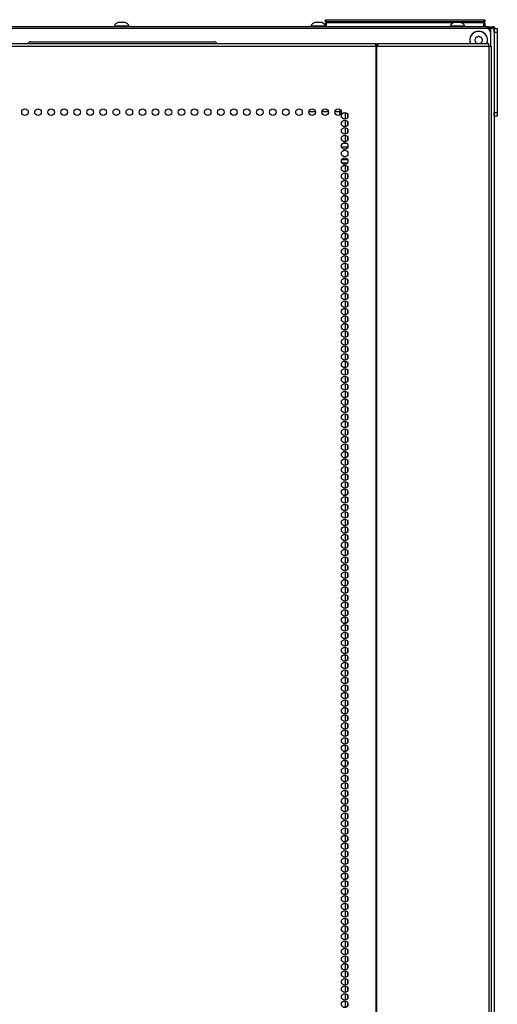
# Model space of a CAD drawing. Units: inches. Extents: x -239 to 38, y -62 to 165.
# Drawn here: x -136 to -124, y 69 to 93 of the extents above; entities that cross this region are included whole.
import ezdxf

# ---------------------------------------------------------------- set-up
doc = ezdxf.new("R2010")
doc.units = ezdxf.units.IN
doc.header["$MEASUREMENT"] = 0
doc.layers.add('TFR-TRI', color=7, linetype='CONTINUOUS')

msp = doc.modelspace()

# ---------------------------------------------------------------- linework, layer by layer
at = {"layer": 'TFR-TRI', "color": 30, "linetype": 'Continuous'}
for p, q in [((-123.95, 93.229), (-150.973, 93.229)), ((-123.95, 93.229), (-123.866, 93.229)), ((-123.95, 93.189), (-123.95, 93.229)), ((-123.866, 93.229), (-123.832, 93.229)), ((-123.832, 93.229), (-123.832, 93.189)), ((-148.15, 92.813), (-126.773, 92.813)), ((-148.15, 92.742), (-126.773, 92.742)), ((-126.773, 92.793), (-126.773, 92.813)), ((-126.773, 92.742), (-126.773, 92.793)), ((-126.773, 92.742), (-126.773, 10.822)), ((-126.773, 92.742), (-126.764, 92.742)), ((-126.764, 92.742), (-126.755, 92.742)), ((-126.755, 92.742), (-126.755, 10.822)), ((-126.755, 92.742), (-126.717, 92.742)), ((-126.734, 92.774), (-126.734, 92.813)), ((-126.734, 92.813), (-123.95, 92.813)), ((-126.722, 92.793), (-126.734, 92.813)), ((-126.729, 92.765), (-126.734, 92.774)), ((-126.727, 92.742), (-126.729, 92.765)), ((-126.717, 92.742), (-126.722, 92.793)), ((-126.717, 92.742), (-123.932, 92.742)), ((-123.937, 92.793), (-123.95, 92.813)), ((-123.932, 92.742), (-123.937, 92.793)), ((-123.932, 92.742), (-123.932, 10.822)), ((-123.932, 92.742), (-123.894, 92.742)), ((-123.894, 92.742), (-123.879, 92.742)), ((-123.879, 92.742), (-123.879, 10.822))]:
    msp.add_line(p, q, dxfattribs=at)
at = {"layer": 'TFR-TRI', "color": 215, "linetype": 'Continuous'}
for p, q in [((-123.993, 93.189), (-150.532, 93.189)), ((-128.037, 93.409), (-128.031, 93.409)), ((-128.037, 93.36), (-128.037, 93.409)), ((-128.006, 93.329), (-128.037, 93.36)), ((-128.031, 93.36), (-128.037, 93.36)), ((-128.031, 93.409), (-128.017, 93.409)), ((-128.017, 93.36), (-128.031, 93.36)), ((-128.017, 93.409), (-124.057, 93.409)), ((-128.017, 93.409), (-128.017, 93.36)), ((-128.017, 93.36), (-124.057, 93.36)), ((-128.017, 93.36), (-128.006, 93.329)), ((-124.068, 93.329), (-124.057, 93.36)), ((-124.037, 93.36), (-124.068, 93.329)), ((-124.057, 93.409), (-124.043, 93.409)), ((-124.057, 93.36), (-124.057, 93.409)), ((-124.043, 93.36), (-124.057, 93.36)), ((-124.043, 93.409), (-124.037, 93.409)), ((-124.037, 93.36), (-124.043, 93.36)), ((-124.037, 93.409), (-124.037, 93.36)), ((-123.895, 93.091), (-123.895, 92.742))]:
    msp.add_line(p, q, dxfattribs=at)
at = {"layer": 'TFR-TRI', "color": 3, "linetype": 'Continuous'}
for p, q in [((-133.337, 93.248), (-133.337, 93.229)), ((-133.302, 93.248), (-133.337, 93.248)), ((-133.208, 93.248), (-133.302, 93.248)), ((-133.195, 93.337), (-133.239, 93.337)), ((-133.093, 93.248), (-133.208, 93.248)), ((-133.106, 93.337), (-133.195, 93.337)), ((-133.062, 93.337), (-133.106, 93.337)), ((-132.999, 93.248), (-133.093, 93.248)), ((-132.963, 93.248), (-132.999, 93.248)), ((-132.963, 93.229), (-132.963, 93.248)), ((-128.401, 93.248), (-128.401, 93.229)), ((-128.357, 93.248), (-128.401, 93.248)), ((-128.245, 93.248), (-128.357, 93.248)), ((-128.259, 93.337), (-128.303, 93.337)), ((-128.17, 93.337), (-128.259, 93.337)), ((-128.118, 93.248), (-128.245, 93.248)), ((-128.126, 93.337), (-128.17, 93.337)), ((-128.037, 93.248), (-128.118, 93.248)), ((-128.027, 93.229), (-128.027, 93.231)), ((-124.908, 93.248), (-124.908, 93.229)), ((-124.873, 93.248), (-124.908, 93.248)), ((-124.779, 93.248), (-124.873, 93.248)), ((-124.766, 93.337), (-124.81, 93.337)), ((-124.664, 93.248), (-124.779, 93.248)), ((-124.677, 93.337), (-124.766, 93.337)), ((-124.633, 93.337), (-124.677, 93.337)), ((-124.57, 93.248), (-124.664, 93.248)), ((-124.534, 93.248), (-124.57, 93.248)), ((-124.534, 93.229), (-124.534, 93.248))]:
    msp.add_line(p, q, dxfattribs=at)
at = {"layer": 'TFR-TRI', "color": 12, "linetype": 'Continuous'}
for p, q in [((-128.037, 93.329), (-128.031, 93.329)), ((-128.037, 93.249), (-128.037, 93.329)), ((-128.017, 93.229), (-128.037, 93.249)), ((-128.031, 93.329), (-128.017, 93.329)), ((-124.829, 93.329), (-128.017, 93.329)), ((-128.017, 93.329), (-128.017, 93.229)), ((-124.057, 93.329), (-124.614, 93.329)), ((-124.057, 93.329), (-124.043, 93.329)), ((-124.057, 93.229), (-124.057, 93.329)), ((-124.043, 93.329), (-124.037, 93.329)), ((-124.037, 93.329), (-124.037, 93.229)), ((-127.475, 90.211), (-127.631, 90.211)), ((-127.601, 90.306), (-127.505, 90.306)), ((-127.626, 89.9), (-127.48, 89.9)), ((-127.492, 89.806), (-127.615, 89.806))]:
    msp.add_line(p, q, dxfattribs=at)
at = {"layer": 'TFR-TRI', "color": 173, "linetype": 'Continuous'}
for p, q in [((-123.895, 93.189), (-123.993, 93.189)), ((-123.895, 93.189), (-123.895, 93.09)), ((-123.828, 93.189), (-123.895, 93.189)), ((-123.8, 93.189), (-123.828, 93.189)), ((-123.8, 93.189), (-123.8, 11.798))]:
    msp.add_line(p, q, dxfattribs=at)
at = {"layer": 'TFR-TRI', "color": 124, "linetype": 'Continuous'}
for p, q in [((-123.8, 93.189), (-123.721, 93.189)), ((-123.8, 93.16), (-123.8, 93.189)), ((-123.721, 93.189), (-123.721, 93.16)), ((-123.8, 93.091), (-123.8, 93.16)), ((-123.721, 93.091), (-123.8, 93.091)), ((-123.8, 93.091), (-123.8, 91.083)), ((-123.721, 93.16), (-123.721, 93.091)), ((-123.721, 93.091), (-123.721, 91.083)), ((-123.8, 91.083), (-123.721, 91.083)), ((-123.8, 91.013), (-123.8, 91.083)), ((-123.8, 90.985), (-123.8, 91.013)), ((-123.721, 90.985), (-123.8, 90.985)), ((-123.721, 91.083), (-123.721, 91.013)), ((-123.721, 91.013), (-123.721, 90.985))]:
    msp.add_line(p, q, dxfattribs=at)
at = {"layer": 'TFR-TRI', "color": 251, "linetype": 'Continuous'}
for p, q in [((-124.265, 92.925), (-124.283, 92.908)), ((-124.265, 92.95), (-124.265, 92.925)), ((-124.221, 92.969), (-124.246, 92.969)), ((-124.204, 92.987), (-124.221, 92.969)), ((-124.159, 92.969), (-124.176, 92.987)), ((-124.134, 92.969), (-124.159, 92.969)), ((-124.114, 92.925), (-124.114, 92.95)), ((-124.097, 92.908), (-124.114, 92.925)), ((-124.283, 92.88), (-124.265, 92.863)), ((-124.265, 92.863), (-124.265, 92.838)), ((-124.246, 92.819), (-124.221, 92.819)), ((-124.221, 92.819), (-124.216, 92.813)), ((-124.164, 92.813), (-124.159, 92.819)), ((-124.159, 92.819), (-124.134, 92.819)), ((-124.114, 92.863), (-124.097, 92.88)), ((-124.114, 92.838), (-124.114, 92.863))]:
    msp.add_line(p, q, dxfattribs=at)
at = {"layer": 'TFR-TRI', "color": 252, "linetype": 'Continuous'}
msp.add_line((-135.434, 92.855), (-130.828, 92.855), dxfattribs=at)
at = {"layer": 'TFR-TRI', "color": 95, "linetype": 'Continuous'}
for p, q in [((-126.773, 92.774), (-126.767, 92.774)), ((-126.767, 92.774), (-126.762, 92.774)), ((-126.762, 92.774), (-126.734, 92.774)), ((-126.762, 92.774), (-126.762, 92.742))]:
    msp.add_line(p, q, dxfattribs=at)
at = {"layer": 'TFR-TRI', "color": 253, "linetype": 'Continuous'}
for p, q in [((-128.289, 91.095), (-128.454, 91.095)), ((-127.962, 91.095), (-128.127, 91.095)), ((-127.677, 91.095), (-127.799, 91.095)), ((-127.677, 91.016), (-127.677, 91.095)), ((-127.677, 91.095), (-127.655, 91.095)), ((-127.655, 91.095), (-127.634, 91.095))]:
    msp.add_line(p, q, dxfattribs=at)
at = {"layer": 'TFR-TRI', "color": 235, "linetype": 'Continuous'}
msp.add_line((-127.668, 91.095), (-127.668, 91.156), dxfattribs=at)
at = {"layer": 'TFR-TRI', "color": 223, "linetype": 'Continuous'}
for p, q in [((-127.539, 91.076), (-127.539, 90.912)), ((-127.476, 90.964), (-127.476, 91.024)), ((-127.539, 90.887), (-127.539, 90.724)), ((-127.476, 90.775), (-127.476, 90.835)), ((-127.539, 90.697), (-127.539, 90.535)), ((-127.539, 90.509), (-127.539, 90.345)), ((-127.476, 90.585), (-127.476, 90.647)), ((-127.476, 90.397), (-127.476, 90.457)), ((-127.539, 90.32), (-127.539, 90.305)), ((-127.539, 89.804), (-127.539, 89.778)), ((-127.539, 89.753), (-127.539, 89.589)), ((-127.539, 89.563), (-127.539, 89.401)), ((-127.476, 89.641), (-127.476, 89.701)), ((-127.476, 89.452), (-127.476, 89.513)), ((-127.539, 89.374), (-127.539, 89.212)), ((-127.476, 89.263), (-127.476, 89.323)), ((-127.539, 89.186), (-127.539, 89.022)), ((-127.539, 88.997), (-127.539, 88.834)), ((-127.476, 89.074), (-127.476, 89.134)), ((-127.539, 88.807), (-127.539, 88.645)), ((-127.476, 88.885), (-127.476, 88.946)), ((-127.476, 88.695), (-127.476, 88.757)), ((-127.539, 88.619), (-127.539, 88.455)), ((-127.476, 88.507), (-127.476, 88.567)), ((-127.539, 88.43), (-127.539, 88.267)), ((-127.539, 88.24), (-127.539, 88.078)), ((-127.476, 88.318), (-127.476, 88.379)), ((-127.539, 88.052), (-127.539, 87.888)), ((-127.476, 88.128), (-127.476, 88.19)), ((-127.476, 87.94), (-127.476, 88)), ((-127.539, 87.863), (-127.539, 87.7)), ((-127.476, 87.751), (-127.476, 87.812)), ((-127.539, 87.673), (-127.539, 87.511)), ((-127.476, 87.563), (-127.476, 87.623)), ((-127.539, 87.485), (-127.539, 87.322)), ((-127.539, 87.296), (-127.539, 87.133)), ((-127.476, 87.373), (-127.476, 87.433)), ((-127.476, 87.184), (-127.476, 87.245)), ((-127.539, 87.107), (-127.539, 86.944)), ((-127.476, 86.996), (-127.476, 87.056)), ((-127.539, 86.918), (-127.539, 86.755)), ((-127.476, 86.806), (-127.476, 86.867)), ((-127.539, 86.729), (-127.539, 86.566)), ((-127.539, 86.54), (-127.539, 86.377)), ((-127.476, 86.617), (-127.476, 86.677)), ((-127.539, 86.351), (-127.539, 86.188)), ((-127.476, 86.429), (-127.476, 86.489)), ((-127.476, 86.239), (-127.476, 86.3)), ((-127.539, 86.162), (-127.539, 85.999)), ((-127.476, 86.05), (-127.476, 86.11)), ((-127.539, 85.973), (-127.539, 85.81)), ((-127.539, 85.784), (-127.539, 85.621)), ((-127.476, 85.861), (-127.476, 85.922)), ((-127.539, 85.595), (-127.539, 85.431)), ((-127.476, 85.672), (-127.476, 85.733)), ((-127.476, 85.483), (-127.476, 85.543)), ((-127.539, 85.406), (-127.539, 85.243)), ((-127.476, 85.294), (-127.476, 85.355)), ((-127.539, 85.218), (-127.539, 85.054)), ((-127.539, 85.028), (-127.539, 84.866)), ((-127.476, 85.106), (-127.476, 85.166)), ((-127.539, 84.839), (-127.539, 84.676)), ((-127.476, 84.916), (-127.476, 84.978)), ((-127.476, 84.727), (-127.476, 84.788)), ((-127.539, 84.651), (-127.539, 84.487)), ((-127.476, 84.539), (-127.476, 84.599)), ((-127.539, 84.461), (-127.539, 84.299)), ((-127.476, 84.349), (-127.476, 84.411)), ((-127.539, 84.272), (-127.539, 84.109)), ((-127.539, 84.084), (-127.539, 83.92)), ((-127.476, 84.16), (-127.476, 84.221)), ((-127.476, 83.972), (-127.476, 84.032)), ((-127.539, 83.894), (-127.539, 83.732)), ((-127.476, 83.782), (-127.476, 83.844)), ((-127.539, 83.705), (-127.539, 83.542)), ((-127.476, 83.593), (-127.476, 83.654)), ((-127.539, 83.517), (-127.539, 83.353)), ((-127.539, 83.328), (-127.539, 83.165)), ((-127.476, 83.405), (-127.476, 83.465)), ((-127.539, 83.138), (-127.539, 82.976)), ((-127.476, 83.216), (-127.476, 83.276)), ((-127.476, 83.026), (-127.476, 83.088)), ((-127.539, 82.95), (-127.539, 82.786)), ((-127.476, 82.838), (-127.476, 82.898)), ((-127.539, 82.761), (-127.539, 82.598)), ((-127.539, 82.571), (-127.539, 82.409)), ((-127.476, 82.649), (-127.476, 82.709)), ((-127.539, 82.383), (-127.539, 82.219)), ((-127.476, 82.459), (-127.476, 82.521)), ((-127.476, 82.271), (-127.476, 82.331)), ((-127.539, 82.194), (-127.539, 82.03)), ((-127.476, 82.082), (-127.476, 82.142)), ((-127.539, 82.004), (-127.539, 81.842)), ((-127.539, 81.815), (-127.539, 81.652)), ((-127.476, 81.892), (-127.476, 81.954)), ((-127.539, 81.627), (-127.539, 81.463)), ((-127.476, 81.704), (-127.476, 81.764)), ((-127.476, 81.515), (-127.476, 81.575)), ((-127.539, 81.437), (-127.539, 81.275)), ((-127.476, 81.326), (-127.476, 81.387)), ((-127.539, 81.248), (-127.539, 81.086)), ((-127.539, 81.06), (-127.539, 80.896)), ((-127.476, 81.137), (-127.476, 81.198)), ((-127.539, 80.871), (-127.539, 80.708)), ((-127.476, 80.948), (-127.476, 81.008)), ((-127.476, 80.759), (-127.476, 80.82)), ((-127.539, 80.681), (-127.539, 80.519)), ((-127.476, 80.569), (-127.476, 80.631)), ((-127.539, 80.493), (-127.539, 80.329)), ((-127.476, 80.381), (-127.476, 80.441)), ((-127.539, 80.304), (-127.539, 80.141)), ((-127.539, 80.114), (-127.539, 79.952)), ((-127.476, 80.192), (-127.476, 80.253)), ((-127.539, 79.926), (-127.539, 79.762)), ((-127.476, 80.002), (-127.476, 80.064)), ((-127.476, 79.814), (-127.476, 79.874)), ((-127.539, 79.737), (-127.539, 79.574)), ((-127.476, 79.625), (-127.476, 79.686)), ((-127.539, 79.547), (-127.539, 79.385)), ((-127.539, 79.359), (-127.539, 79.196)), ((-127.476, 79.437), (-127.476, 79.497)), ((-127.539, 79.17), (-127.539, 79.007)), ((-127.476, 79.247), (-127.476, 79.307)), ((-127.476, 79.058), (-127.476, 79.119)), ((-127.539, 78.981), (-127.539, 78.818)), ((-127.476, 78.87), (-127.476, 78.93)), ((-127.539, 78.792), (-127.539, 78.629)), ((-127.539, 78.603), (-127.539, 78.44)), ((-127.476, 78.68), (-127.476, 78.741)), ((-127.539, 78.414), (-127.539, 78.251)), ((-127.476, 78.491), (-127.476, 78.551)), ((-127.476, 78.303), (-127.476, 78.363)), ((-127.539, 78.225), (-127.539, 78.062)), ((-127.476, 78.113), (-127.476, 78.174)), ((-127.539, 78.036), (-127.539, 77.873)), ((-127.539, 77.847), (-127.539, 77.684)), ((-127.476, 77.924), (-127.476, 77.984)), ((-127.539, 77.658), (-127.539, 77.495)), ((-127.476, 77.735), (-127.476, 77.796)), ((-127.476, 77.547), (-127.476, 77.607)), ((-127.539, 77.469), (-127.539, 77.307)), ((-127.476, 77.357), (-127.476, 77.417)), ((-127.539, 77.28), (-127.539, 77.117)), ((-127.476, 77.168), (-127.476, 77.229)), ((-127.539, 77.092), (-127.539, 76.928)), ((-127.539, 76.902), (-127.539, 76.74)), ((-127.476, 76.98), (-127.476, 77.04)), ((-127.539, 76.713), (-127.539, 76.55)), ((-127.476, 76.79), (-127.476, 76.852)), ((-127.476, 76.601), (-127.476, 76.662)), ((-127.539, 76.525), (-127.539, 76.361)), ((-127.476, 76.413), (-127.476, 76.473)), ((-127.539, 76.335), (-127.539, 76.173)), ((-127.539, 76.146), (-127.539, 75.983)), ((-127.476, 76.223), (-127.476, 76.285)), ((-127.539, 75.958), (-127.539, 75.794)), ((-127.476, 76.034), (-127.476, 76.095)), ((-127.476, 75.846), (-127.476, 75.906)), ((-127.539, 75.768), (-127.539, 75.606)), ((-127.476, 75.656), (-127.476, 75.717)), ((-127.539, 75.579), (-127.539, 75.417)), ((-127.539, 75.391), (-127.539, 75.227)), ((-127.476, 75.467), (-127.476, 75.528)), ((-127.539, 75.202), (-127.539, 75.039)), ((-127.476, 75.279), (-127.476, 75.339)), ((-127.476, 75.09), (-127.476, 75.15)), ((-127.539, 75.012), (-127.539, 74.85)), ((-127.476, 74.9), (-127.476, 74.962)), ((-127.539, 74.824), (-127.539, 74.66)), ((-127.539, 74.635), (-127.539, 74.471)), ((-127.476, 74.712), (-127.476, 74.772)), ((-127.539, 74.445), (-127.539, 74.283)), ((-127.476, 74.523), (-127.476, 74.583)), ((-127.476, 74.333), (-127.476, 74.395)), ((-127.539, 74.256), (-127.539, 74.093)), ((-127.476, 74.145), (-127.476, 74.205)), ((-127.539, 74.068), (-127.539, 73.904)), ((-127.476, 73.956), (-127.476, 74.016)), ((-127.539, 73.878), (-127.539, 73.716)), ((-127.539, 73.689), (-127.539, 73.526)), ((-127.476, 73.766), (-127.476, 73.828)), ((-127.539, 73.501), (-127.539, 73.337)), ((-127.476, 73.578), (-127.476, 73.638)), ((-127.476, 73.389), (-127.476, 73.449)), ((-127.539, 73.312), (-127.539, 73.149)), ((-127.476, 73.2), (-127.476, 73.261)), ((-127.539, 73.122), (-127.539, 72.96)), ((-127.539, 72.934), (-127.539, 72.77)), ((-127.476, 73.01), (-127.476, 73.072)), ((-127.539, 72.745), (-127.539, 72.582)), ((-127.476, 72.822), (-127.476, 72.882)), ((-127.476, 72.633), (-127.476, 72.694)), ((-127.539, 72.555), (-127.539, 72.393)), ((-127.476, 72.443), (-127.476, 72.505)), ((-127.539, 72.367), (-127.539, 72.203)), ((-127.539, 72.178), (-127.539, 72.015)), ((-127.476, 72.255), (-127.476, 72.315)), ((-127.539, 71.988), (-127.539, 71.826)), ((-127.476, 72.066), (-127.476, 72.127)), ((-127.476, 71.876), (-127.476, 71.938)), ((-127.539, 71.8), (-127.539, 71.636)), ((-127.476, 71.688), (-127.476, 71.748)), ((-127.539, 71.611), (-127.539, 71.448)), ((-127.539, 71.423), (-127.539, 71.259)), ((-127.476, 71.499), (-127.476, 71.56)), ((-127.539, 71.233), (-127.539, 71.07)), ((-127.476, 71.311), (-127.476, 71.371)), ((-127.476, 71.121), (-127.476, 71.182)), ((-127.539, 71.044), (-127.539, 70.881)), ((-127.476, 70.932), (-127.476, 70.993)), ((-127.539, 70.855), (-127.539, 70.692)), ((-127.476, 70.744), (-127.476, 70.804)), ((-127.539, 70.666), (-127.539, 70.503)), ((-127.539, 70.477), (-127.539, 70.314)), ((-127.476, 70.554), (-127.476, 70.615)), ((-127.539, 70.288), (-127.539, 70.125)), ((-127.476, 70.365), (-127.476, 70.425)), ((-127.476, 70.177), (-127.476, 70.237)), ((-127.539, 70.099), (-127.539, 69.936)), ((-127.476, 69.987), (-127.476, 70.048)), ((-127.539, 69.91), (-127.539, 69.747)), ((-127.539, 69.721), (-127.539, 69.558)), ((-127.476, 69.798), (-127.476, 69.858)), ((-127.539, 69.532), (-127.539, 69.369)), ((-127.476, 69.609), (-127.476, 69.67)), ((-127.476, 69.421), (-127.476, 69.481)), ((-127.539, 69.343), (-127.539, 69.181)), ((-127.476, 69.231), (-127.476, 69.291)), ((-127.539, 69.154), (-127.539, 68.991)), ((-127.539, 68.966), (-127.539, 68.802)), ((-127.476, 69.042), (-127.476, 69.103)), ((-127.539, 68.776), (-127.539, 68.614)), ((-127.476, 68.854), (-127.476, 68.914)), ((-127.476, 68.664), (-127.476, 68.726))]:
    msp.add_line(p, q, dxfattribs=at)
at = {"layer": 'TFR-TRI', "color": 30, "linetype": 'Continuous'}
for centre in [(-135.578, 91.089), (-135.251, 91.089), (-134.923, 91.089), (-134.595, 91.089), (-134.268, 91.089), (-133.94, 91.089), (-133.613, 91.089), (-133.285, 91.089), (-132.958, 91.089), (-132.63, 91.089), (-132.302, 91.089), (-131.975, 91.089), (-131.647, 91.089), (-131.32, 91.089), (-130.992, 91.089), (-130.665, 91.089), (-130.337, 91.089), (-130.01, 91.089), (-129.682, 91.089), (-129.354, 91.089), (-129.027, 91.089), (-128.699, 91.089), (-128.372, 91.089), (-128.044, 91.089), (-127.717, 91.089), (-127.553, 90.995), (-127.553, 90.806), (-127.553, 90.617), (-127.553, 90.428), (-127.553, 90.239), (-127.553, 90.05), (-127.553, 89.861), (-127.553, 89.672), (-127.553, 89.483), (-127.553, 89.294), (-127.553, 89.105), (-127.553, 88.916), (-127.553, 88.727), (-127.553, 88.538), (-127.553, 88.349), (-127.553, 88.16), (-127.553, 87.971), (-127.553, 87.782), (-127.553, 87.593), (-127.553, 87.404), (-127.553, 87.215), (-127.553, 87.026), (-127.553, 86.837), (-127.553, 86.648), (-127.553, 86.459), (-127.553, 86.27), (-127.553, 86.081), (-127.553, 85.892), (-127.553, 85.703), (-127.553, 85.514), (-127.553, 85.325), (-127.553, 85.136), (-127.553, 84.947), (-127.553, 84.758), (-127.553, 84.569), (-127.553, 84.38), (-127.553, 84.191), (-127.553, 84.002), (-127.553, 83.813), (-127.553, 83.624), (-127.553, 83.435), (-127.553, 83.247), (-127.553, 83.058), (-127.553, 82.869), (-127.553, 82.68), (-127.553, 82.491), (-127.553, 82.302), (-127.553, 82.113), (-127.553, 81.924), (-127.553, 81.735), (-127.553, 81.546), (-127.553, 81.357), (-127.553, 81.168), (-127.553, 80.979), (-127.553, 80.79), (-127.553, 80.601), (-127.553, 80.412), (-127.553, 80.223), (-127.553, 80.034), (-127.553, 79.845), (-127.553, 79.656), (-127.553, 79.467), (-127.553, 79.278), (-127.553, 79.089), (-127.553, 78.9), (-127.553, 78.711), (-127.553, 78.522), (-127.553, 78.333), (-127.553, 78.144), (-127.553, 77.955), (-127.553, 77.766), (-127.553, 77.577), (-127.553, 77.388), (-127.553, 77.199), (-127.553, 77.01), (-127.553, 76.821), (-127.553, 76.632), (-127.553, 76.443), (-127.553, 76.254), (-127.553, 76.065), (-127.553, 75.876), (-127.553, 75.687), (-127.553, 75.498), (-127.553, 75.31), (-127.553, 75.121), (-127.553, 74.932), (-127.553, 74.743), (-127.553, 74.554), (-127.553, 74.365), (-127.553, 74.176), (-127.553, 73.987), (-127.553, 73.798), (-127.553, 73.609), (-127.553, 73.42), (-127.553, 73.231), (-127.553, 73.042), (-127.553, 72.853), (-127.553, 72.664), (-127.553, 72.475), (-127.553, 72.286), (-127.553, 72.097), (-127.553, 71.908), (-127.553, 71.719), (-127.553, 71.53), (-127.553, 71.341), (-127.553, 71.152), (-127.553, 70.963), (-127.553, 70.774), (-127.553, 70.585), (-127.553, 70.396), (-127.553, 70.207), (-127.553, 70.018), (-127.553, 69.829), (-127.553, 69.64), (-127.553, 69.451), (-127.553, 69.262), (-127.553, 69.073), (-127.553, 68.884), (-127.553, 68.695)]:
    msp.add_circle(centre, 0.0827, dxfattribs=at)
at = {"layer": 'TFR-TRI', "color": 3, "linetype": 'Continuous'}
for centre, start, end in [((-133.178, 93.17), 110.0547, 153.8624), ((-133.123, 93.17), 26.1376, 69.9453), ((-128.242, 93.17), 110.0547, 153.8624), ((-128.187, 93.17), 32.6917, 69.9453), ((-124.749, 93.17), 110.0547, 153.8624), ((-124.694, 93.17), 26.1376, 69.9453)]:
    msp.add_arc(centre, 0.177, start, end, dxfattribs=at)
at = {"layer": 'TFR-TRI', "color": 215, "linetype": 'Continuous'}
for centre, radius, start, end in [((-123.993, 93.091), 0.0984, 0, 90), ((-124.19, 92.894), 0.226, 90, 200.9025), ((-124.19, 92.894), 0.226, 339.0975, 90)]:
    msp.add_arc(centre, radius, start, end, dxfattribs=at)
at = {"layer": 'TFR-TRI', "color": 30, "linetype": 'Continuous'}
msp.add_arc((-123.832, 93.158), 0.0709, 26.3883, 90, dxfattribs=at)
at = {"layer": 'TFR-TRI', "color": 251, "linetype": 'Continuous'}
for centre, radius, start, end in [((-124.19, 92.894), 0.22, 338.5181, 201.4819), ((-124.246, 92.95), 0.0197, 90, 180), ((-124.19, 92.973), 0.0197, 45, 135), ((-124.134, 92.95), 0.0197, 0, 90), ((-124.269, 92.894), 0.0197, 135, 225), ((-124.246, 92.838), 0.0197, 180, 270), ((-124.134, 92.838), 0.0197, 270, 0), ((-124.111, 92.894), 0.0197, 315, 45)]:
    msp.add_arc(centre, radius, start, end, dxfattribs=at)
at = {"layer": 'TFR-TRI', "color": 252, "linetype": 'Continuous'}
for centre, start, end in [((-135.434, 92.776), 90, 151.6725), ((-130.828, 92.776), 28.3275, 90)]:
    msp.add_arc(centre, 0.0787, start, end, dxfattribs=at)

doc.saveas('drawing.dxf')
